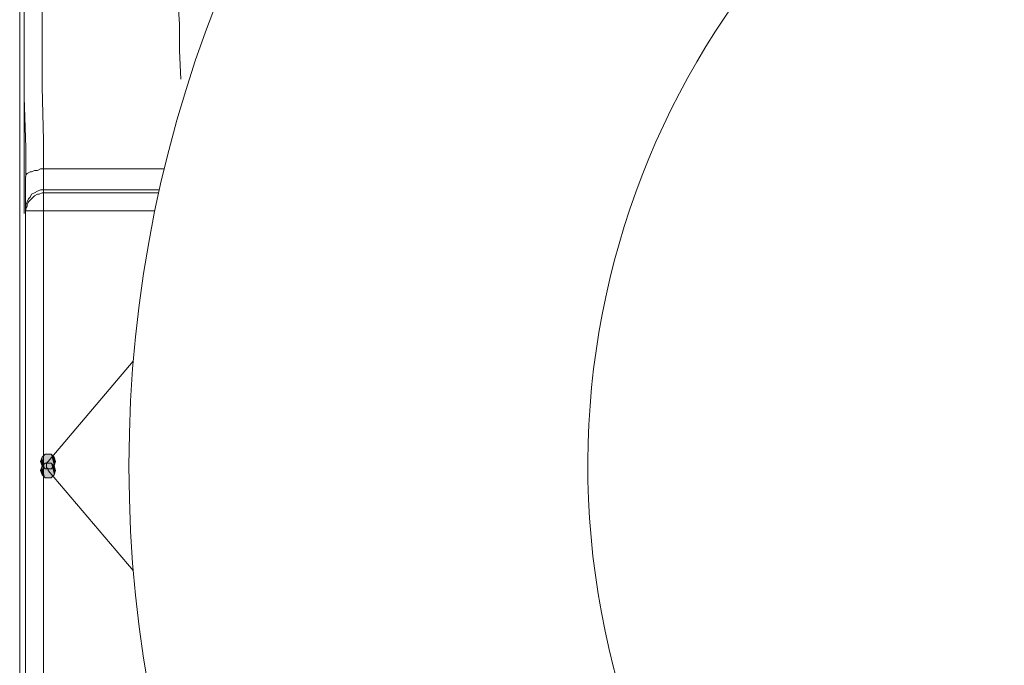
# Model space of a CAD drawing. Units: millimetres. Extents: x 0 to 840, y 0 to 1188.
# Drawn here: x 427 to 454, y 429 to 447 of the extents above; entities that cross this region are included whole.
import ezdxf

# ---------------------------------------------------------------- set-up
doc = ezdxf.new("R2010")
doc.units = ezdxf.units.MM
doc.header["$LTSCALE"] = 2
doc.layers.add('MODEL', color=7, linetype='Continuous', lineweight=20)

msp = doc.modelspace()

# ---------------------------------------------------------------- linework, layer by layer
at = {"layer": 'MODEL'}
for p, q in [((426.757, 415.696), (426.757, 453.701)), ((427.377, 450.186), (427.377, 445.183)), ((426.881, 441.667), (426.881, 449.028)), ((431.141, 447.622), (431.183, 446.919)), ((431.183, 446.919), (431.183, 446.174)), ((431.183, 446.174), (431.223, 445.389)), ((427.377, 445.182), (427.419, 443.694)), ((426.881, 444.893), (426.923, 443.486)), ((427.419, 443.694), (427.419, 442.907)), ((426.923, 443.486), (426.923, 442.7)), ((426.963, 442.783), (426.923, 442.743)), ((427.045, 442.825), (426.963, 442.783)), ((427.087, 442.825), (427.045, 442.825)), ((427.17, 442.865), (427.087, 442.825)), ((427.254, 442.865), (427.17, 442.865)), ((427.336, 442.907), (427.254, 442.865)), ((430.759, 442.907), (427.336, 442.907)), ((427.418, 442.907), (427.418, 442.743)), ((427.418, 442.742), (427.418, 442.578)), ((426.922, 442.701), (426.922, 441.833)), ((427.418, 442.577), (427.418, 442.37)), ((427.087, 442.204), (427.045, 442.122)), ((427.17, 442.246), (427.087, 442.204)), ((427.254, 442.286), (427.17, 442.246)), ((427.254, 442.203), (427.17, 442.163)), ((427.336, 442.328), (427.254, 442.286)), ((427.294, 442.203), (427.254, 442.203)), ((427.376, 442.245), (427.294, 442.203)), ((427.418, 442.328), (427.336, 442.328)), ((430.607, 442.245), (427.376, 442.245)), ((427.418, 442.37), (427.418, 442.246)), ((427.418, 442.245), (427.418, 425.167)), ((430.625, 442.328), (427.419, 442.328)), ((426.963, 441.997), (426.923, 441.915)), ((426.923, 441.915), (426.923, 441.833)), ((427.005, 442.079), (426.963, 441.997)), ((427.005, 441.997), (426.963, 441.915)), ((426.963, 441.915), (426.963, 441.873)), ((427.045, 442.122), (427.005, 442.079)), ((427.045, 442.039), (427.005, 441.997)), ((427.087, 442.081), (427.045, 442.039)), ((427.13, 442.121), (427.087, 442.081)), ((427.17, 442.163), (427.13, 442.121)), ((426.922, 441.832), (426.922, 427.483)), ((426.922, 441.75), (430.501, 441.75)), ((426.963, 441.873), (426.923, 441.79)), ((426.923, 441.79), (426.923, 441.75)), ((429.904, 437.577), (427.542, 434.803)), ((427.377, 434.926), (427.335, 434.801)), ((427.335, 434.801), (427.377, 434.678)), ((427.376, 434.926), (427.336, 434.803)), ((427.336, 434.803), (427.376, 434.678)), ((427.46, 435.008), (427.376, 434.926)), ((427.459, 435.008), (427.377, 434.926)), ((427.626, 435.008), (427.459, 435.008)), ((427.543, 434.803), (427.501, 434.76)), ((427.708, 434.926), (427.625, 435.008)), ((427.709, 434.926), (427.626, 435.008)), ((427.75, 434.803), (427.708, 434.926)), ((427.708, 434.678), (427.75, 434.803)), ((427.749, 434.801), (427.709, 434.926)), ((427.709, 434.678), (427.749, 434.801)), ((427.377, 434.678), (427.335, 434.555)), ((427.335, 434.555), (427.377, 434.43)), ((427.376, 434.678), (427.336, 434.555)), ((427.336, 434.555), (427.376, 434.43)), ((427.46, 434.76), (427.376, 434.678)), ((427.376, 434.678), (427.46, 434.596)), ((427.459, 434.76), (427.377, 434.678)), ((427.377, 434.678), (427.459, 434.596)), ((427.626, 434.76), (427.459, 434.76)), ((427.459, 434.596), (427.626, 434.596)), ((427.501, 434.76), (427.501, 434.637)), ((427.501, 434.637), (427.543, 434.596)), ((429.904, 431.779), (427.542, 434.553)), ((427.543, 434.596), (427.543, 434.553)), ((427.708, 434.678), (427.625, 434.76)), ((427.625, 434.596), (427.708, 434.678)), ((427.709, 434.678), (427.626, 434.76)), ((427.626, 434.596), (427.709, 434.678)), ((427.75, 434.555), (427.708, 434.678)), ((427.708, 434.43), (427.75, 434.555)), ((427.749, 434.555), (427.709, 434.678)), ((427.709, 434.43), (427.749, 434.555)), ((427.376, 434.43), (427.46, 434.347)), ((427.377, 434.43), (427.459, 434.347)), ((427.459, 434.347), (427.626, 434.347)), ((427.625, 434.347), (427.708, 434.43)), ((427.626, 434.347), (427.709, 434.43))]:
    msp.add_line(p, q, dxfattribs=at)
for points, knots in [([(499.747, 434.678), (499.747, 453.997), (484.088, 469.658), (464.768, 469.658), (445.449, 469.658), (429.786, 453.997), (429.786, 434.678), (429.786, 415.357), (445.449, 399.697), (464.768, 399.697), (484.088, 399.697), (499.747, 415.357), (499.747, 434.678)], [0, 0, 0, 0, 1, 1, 1, 2, 2, 2, 3, 3, 3, 4, 4, 4, 4]), ([(442.649, 432.18), (443.921, 420.931), (453.439, 412.43), (464.761, 412.43), (476.08, 412.43), (485.598, 420.931), (486.87, 432.18)], [1, 1, 1, 1, 2, 2, 2, 3, 3, 3, 3])]:
    msp.add_open_spline(points, degree=3, knots=knots, dxfattribs=at)
msp.add_open_spline([(459.785, 456.372), (448.751, 453.841), (441.375, 443.428), (442.649, 432.18)], degree=3, dxfattribs=at)
for points in [[(427.377, 434.678), (427.335, 434.801), (427.377, 434.926)], [(427.459, 434.596), (427.377, 434.926), (427.459, 435.008)], [(427.377, 434.678), (427.377, 434.926), (427.459, 434.596)], [(427.459, 434.596), (427.459, 435.008), (427.626, 434.596)], [(427.626, 434.596), (427.459, 435.008), (427.626, 435.008)], [(427.626, 434.596), (427.626, 435.008), (427.709, 434.678)], [(427.709, 434.678), (427.626, 435.008), (427.709, 434.926)], [(427.709, 434.678), (427.709, 434.926), (427.749, 434.801)], [(427.377, 434.43), (427.335, 434.555), (427.377, 434.678)], [(427.459, 434.347), (427.377, 434.678), (427.459, 434.76)], [(427.377, 434.43), (427.377, 434.678), (427.459, 434.347)], [(427.459, 434.347), (427.459, 434.76), (427.626, 434.347)], [(427.626, 434.347), (427.459, 434.76), (427.626, 434.76)], [(427.626, 434.347), (427.626, 434.76), (427.709, 434.43)], [(427.709, 434.43), (427.626, 434.76), (427.709, 434.678)], [(427.709, 434.43), (427.709, 434.678), (427.749, 434.555)]]:
    msp.add_solid(points, dxfattribs=at)

doc.saveas('drawing.dxf')
